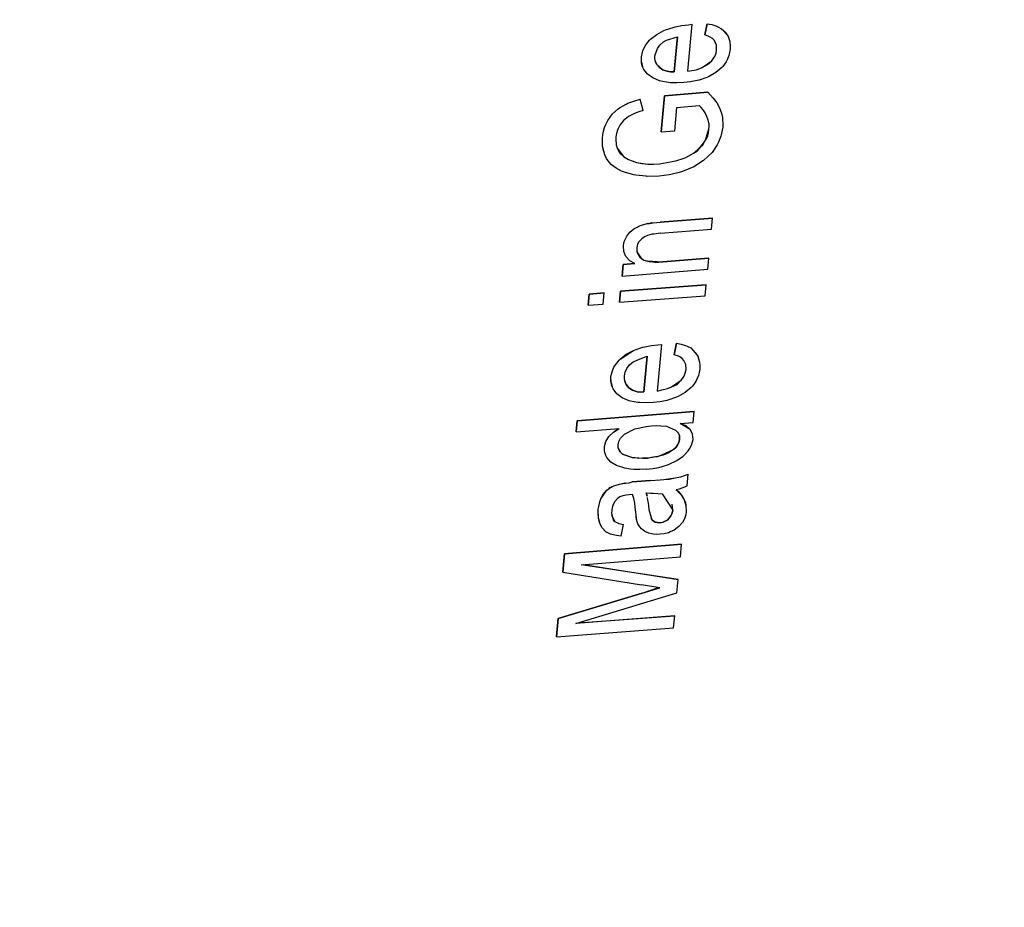
# Model space of a CAD drawing. Units: millimetres. Extents: x -15284 to -9044, y -1474 to 2910.
# Drawn here: x -9555 to -9535, y -261 to -243 of the extents above; entities that cross this region are included whole.
import ezdxf

# ---------------------------------------------------------------- set-up
doc = ezdxf.new("R2010")
doc.units = ezdxf.units.MM

msp = doc.modelspace()

# ---------------------------------------------------------------- linework, layer by layer
at = {"color": 6, "linetype": 'Continuous'}
for p, q in [((-9542.379, -243.12), (-9542.23, -243.04)), ((-9542.379, -243.12), (-9542.23, -243.04)), ((-9542.23, -243.04), (-9542.198, -243.027)), ((-9542.23, -243.04), (-9542.198, -243.027)), ((-9542.198, -243.027), (-9542.04, -242.976)), ((-9542.198, -243.027), (-9542.04, -242.976)), ((-9542.04, -242.976), (-9541.999, -242.966)), ((-9542.04, -242.976), (-9541.999, -242.966)), ((-9541.999, -242.966), (-9541.863, -242.941)), ((-9541.999, -242.966), (-9541.863, -242.941)), ((-9541.863, -242.941), (-9541.726, -242.926)), ((-9541.863, -242.941), (-9541.726, -242.926)), ((-9541.739, -243.88), (-9541.65, -242.91)), ((-9541.726, -242.926), (-9541.65, -242.91)), ((-9541.726, -242.926), (-9541.65, -242.91)), ((-9541.339, -242.902), (-9541.391, -243.128)), ((-9541.391, -243.128), (-9541.339, -242.902)), ((-9541.339, -242.902), (-9541.246, -242.919)), ((-9541.339, -242.902), (-9541.246, -242.919)), ((-9541.246, -242.919), (-9541.16, -242.946)), ((-9541.246, -242.919), (-9541.16, -242.946)), ((-9541.16, -242.946), (-9541.12, -242.963)), ((-9541.16, -242.946), (-9541.12, -242.963)), ((-9541.12, -242.963), (-9541.046, -243.004)), ((-9541.12, -242.963), (-9541.046, -243.004)), ((-9541.046, -243.004), (-9540.913, -243.146)), ((-9541.046, -243.004), (-9540.958, -243.082)), ((-9542.603, -243.335), (-9542.528, -243.242)), ((-9542.603, -243.335), (-9542.528, -243.242)), ((-9542.528, -243.242), (-9542.506, -243.22)), ((-9542.528, -243.242), (-9542.506, -243.22)), ((-9542.506, -243.22), (-9542.379, -243.12)), ((-9542.506, -243.22), (-9542.379, -243.12)), ((-9542.24, -243.277), (-9542.175, -243.237)), ((-9542.175, -243.237), (-9541.947, -243.17)), ((-9541.947, -243.17), (-9542.02, -243.892)), ((-9542.02, -243.892), (-9541.947, -243.17)), ((-9541.302, -243.161), (-9541.391, -243.128)), ((-9541.275, -243.175), (-9541.302, -243.161)), ((-9541.228, -243.208), (-9541.275, -243.175)), ((-9541.191, -243.248), (-9541.228, -243.208)), ((-9541.15, -243.342), (-9541.191, -243.248)), ((-9540.958, -243.082), (-9540.9, -243.176)), ((-9540.913, -243.146), (-9540.877, -243.245)), ((-9540.9, -243.176), (-9540.877, -243.245)), ((-9540.877, -243.245), (-9540.87, -243.281)), ((-9542.673, -243.484), (-9542.665, -243.459)), ((-9542.673, -243.484), (-9542.665, -243.459)), ((-9542.665, -243.459), (-9542.632, -243.384)), ((-9542.665, -243.459), (-9542.632, -243.384)), ((-9542.632, -243.384), (-9542.603, -243.335)), ((-9542.632, -243.384), (-9542.603, -243.335)), ((-9542.414, -243.564), (-9542.365, -243.412)), ((-9542.365, -243.412), (-9542.312, -243.341)), ((-9542.312, -243.341), (-9542.24, -243.277)), ((-9541.157, -243.51), (-9541.145, -243.446)), ((-9541.157, -243.51), (-9541.145, -243.446)), ((-9541.145, -243.446), (-9541.15, -243.342)), ((-9541.145, -243.446), (-9541.15, -243.342)), ((-9540.867, -243.428), (-9540.885, -243.531)), ((-9540.87, -243.281), (-9540.864, -243.353)), ((-9540.864, -243.353), (-9540.867, -243.428)), ((-9542.692, -243.585), (-9542.673, -243.484)), ((-9542.692, -243.585), (-9542.673, -243.484)), ((-9542.692, -243.69), (-9542.692, -243.585)), ((-9542.692, -243.69), (-9542.692, -243.585)), ((-9542.415, -243.618), (-9542.414, -243.564)), ((-9542.411, -243.661), (-9542.415, -243.618)), ((-9542.403, -243.686), (-9542.411, -243.661)), ((-9542.411, -243.661), (-9542.403, -243.686)), ((-9541.445, -243.804), (-9541.244, -243.663)), ((-9541.334, -243.742), (-9541.244, -243.663)), ((-9541.244, -243.663), (-9541.199, -243.604)), ((-9541.244, -243.663), (-9541.199, -243.604)), ((-9541.199, -243.604), (-9541.182, -243.573)), ((-9541.199, -243.604), (-9541.182, -243.573)), ((-9541.182, -243.573), (-9541.157, -243.51)), ((-9541.182, -243.573), (-9541.157, -243.51)), ((-9540.922, -243.633), (-9540.949, -243.684)), ((-9540.893, -243.556), (-9540.922, -243.633)), ((-9540.885, -243.531), (-9540.893, -243.556)), ((-9542.692, -243.69), (-9542.668, -243.79)), ((-9542.689, -243.713), (-9542.692, -243.69)), ((-9542.668, -243.79), (-9542.689, -243.713)), ((-9542.65, -243.832), (-9542.668, -243.79)), ((-9542.573, -243.935), (-9542.65, -243.832)), ((-9542.381, -243.734), (-9542.403, -243.686)), ((-9542.403, -243.686), (-9542.381, -243.734)), ((-9542.254, -243.849), (-9542.381, -243.734)), ((-9542.381, -243.734), (-9542.327, -243.798)), ((-9542.327, -243.798), (-9542.254, -243.849)), ((-9542.193, -243.872), (-9542.254, -243.849)), ((-9542.254, -243.849), (-9542.193, -243.872)), ((-9542.161, -243.88), (-9542.193, -243.872)), ((-9542.193, -243.872), (-9542.161, -243.88)), ((-9542.092, -243.89), (-9542.161, -243.88)), ((-9542.161, -243.88), (-9542.092, -243.89)), ((-9541.739, -243.88), (-9541.653, -243.867)), ((-9541.739, -243.88), (-9541.653, -243.867)), ((-9541.653, -243.867), (-9541.568, -243.848)), ((-9541.653, -243.867), (-9541.568, -243.848)), ((-9541.568, -243.848), (-9541.526, -243.835)), ((-9541.568, -243.848), (-9541.526, -243.835)), ((-9541.526, -243.835), (-9541.445, -243.804)), ((-9541.526, -243.835), (-9541.445, -243.804)), ((-9541.445, -243.804), (-9541.334, -243.742)), ((-9541.04, -243.803), (-9541.164, -243.908)), ((-9541.019, -243.78), (-9541.04, -243.803)), ((-9540.949, -243.684), (-9541.019, -243.78)), ((-9542.461, -244.019), (-9542.573, -243.935)), ((-9542.322, -244.077), (-9542.461, -244.019)), ((-9542.292, -244.086), (-9542.322, -244.077)), ((-9542.02, -243.892), (-9542.092, -243.89)), ((-9542.092, -243.89), (-9542.02, -243.892)), ((-9541.545, -244.072), (-9541.684, -244.099)), ((-9541.504, -244.061), (-9541.545, -244.072)), ((-9541.344, -244.007), (-9541.504, -244.061)), ((-9541.312, -243.993), (-9541.344, -244.007)), ((-9541.164, -243.908), (-9541.312, -243.993)), ((-9542.138, -244.113), (-9542.292, -244.086)), ((-9542.098, -244.117), (-9542.138, -244.113)), ((-9541.961, -244.121), (-9542.098, -244.117)), ((-9541.823, -244.114), (-9541.961, -244.121)), ((-9541.684, -244.099), (-9541.823, -244.114)), ((-9542.847, -244.493), (-9542.718, -244.454)), ((-9542.847, -244.493), (-9542.718, -244.454)), ((-9542.658, -244.688), (-9542.718, -244.454)), ((-9542.22, -244.385), (-9542.287, -245.128)), ((-9542.287, -245.128), (-9542.22, -244.385)), ((-9541.328, -244.314), (-9542.22, -244.385)), ((-9542.22, -244.385), (-9541.328, -244.314)), ((-9541.328, -244.314), (-9541.269, -244.373)), ((-9541.328, -244.314), (-9541.269, -244.373)), ((-9541.269, -244.373), (-9541.214, -244.434)), ((-9541.269, -244.373), (-9541.214, -244.434)), ((-9541.214, -244.434), (-9541.189, -244.466)), ((-9541.214, -244.434), (-9541.189, -244.466)), ((-9541.189, -244.466), (-9541.143, -244.533)), ((-9541.189, -244.466), (-9541.143, -244.533)), ((-9543.286, -244.757), (-9543.172, -244.654)), ((-9543.286, -244.757), (-9543.172, -244.654)), ((-9543.172, -244.654), (-9543.146, -244.636)), ((-9543.172, -244.654), (-9543.146, -244.636)), ((-9543.146, -244.636), (-9543.009, -244.558)), ((-9543.146, -244.636), (-9543.009, -244.558)), ((-9543.009, -244.558), (-9542.973, -244.541)), ((-9543.009, -244.558), (-9542.973, -244.541)), ((-9542.973, -244.541), (-9542.847, -244.493)), ((-9542.973, -244.541), (-9542.847, -244.493)), ((-9542.658, -244.688), (-9542.748, -244.717)), ((-9542.008, -245.106), (-9541.963, -244.625)), ((-9541.963, -244.625), (-9541.506, -244.588)), ((-9541.463, -244.627), (-9541.506, -244.588)), ((-9541.427, -244.67), (-9541.463, -244.627)), ((-9541.41, -244.693), (-9541.427, -244.67)), ((-9541.381, -244.739), (-9541.41, -244.693)), ((-9541.143, -244.533), (-9541.086, -244.637)), ((-9541.143, -244.533), (-9541.086, -244.637)), ((-9541.086, -244.637), (-9541.046, -244.747)), ((-9541.086, -244.637), (-9541.046, -244.747)), ((-9543.436, -244.992), (-9543.388, -244.896)), ((-9543.436, -244.992), (-9543.388, -244.896)), ((-9543.388, -244.896), (-9543.286, -244.757)), ((-9543.388, -244.896), (-9543.286, -244.757)), ((-9543.061, -244.896), (-9543.135, -244.992)), ((-9542.96, -244.813), (-9543.061, -244.896)), ((-9542.879, -244.769), (-9542.96, -244.813)), ((-9542.837, -244.75), (-9542.879, -244.769)), ((-9542.748, -244.717), (-9542.837, -244.75)), ((-9541.344, -244.811), (-9541.381, -244.739)), ((-9541.316, -244.887), (-9541.344, -244.811)), ((-9541.304, -244.94), (-9541.316, -244.887)), ((-9541.304, -244.94), (-9541.316, -244.887)), ((-9541.046, -244.747), (-9541.026, -244.834)), ((-9541.026, -244.834), (-9541.021, -244.873)), ((-9541.021, -244.873), (-9541.016, -244.952)), ((-9543.482, -245.14), (-9543.455, -245.041)), ((-9543.482, -245.14), (-9543.455, -245.041)), ((-9543.455, -245.041), (-9543.436, -244.992)), ((-9543.455, -245.041), (-9543.436, -244.992)), ((-9543.185, -245.094), (-9543.206, -245.163)), ((-9543.171, -245.06), (-9543.185, -245.094)), ((-9543.135, -244.992), (-9543.171, -245.06)), ((-9541.377, -245.302), (-9541.303, -245.065)), ((-9541.314, -245.159), (-9541.303, -245.065)), ((-9541.301, -244.966), (-9541.304, -244.94)), ((-9541.301, -244.966), (-9541.304, -244.94)), ((-9541.303, -245.065), (-9541.298, -245.02)), ((-9541.303, -245.065), (-9541.298, -245.02)), ((-9541.298, -245.02), (-9541.301, -244.966)), ((-9541.298, -245.02), (-9541.301, -244.966)), ((-9541.02, -245.032), (-9541.048, -245.188)), ((-9541.016, -244.952), (-9541.02, -245.032)), ((-9543.498, -245.367), (-9543.494, -245.249)), ((-9543.494, -245.249), (-9543.482, -245.14)), ((-9543.494, -245.249), (-9543.482, -245.14)), ((-9543.493, -245.428), (-9543.494, -245.249)), ((-9543.217, -245.232), (-9543.22, -245.303)), ((-9543.206, -245.163), (-9543.217, -245.232)), ((-9542.287, -245.128), (-9542.008, -245.106)), ((-9541.395, -245.336), (-9541.341, -245.242)), ((-9541.395, -245.336), (-9541.377, -245.302)), ((-9541.341, -245.242), (-9541.329, -245.211)), ((-9541.329, -245.211), (-9541.314, -245.159)), ((-9541.056, -245.214), (-9541.106, -245.343)), ((-9541.048, -245.188), (-9541.056, -245.214)), ((-9543.493, -245.428), (-9543.498, -245.367)), ((-9543.491, -245.453), (-9543.493, -245.428)), ((-9543.484, -245.483), (-9543.493, -245.428)), ((-9543.449, -245.599), (-9543.491, -245.453)), ((-9543.449, -245.599), (-9543.484, -245.483)), ((-9543.449, -245.599), (-9543.484, -245.483)), ((-9543.22, -245.303), (-9543.215, -245.372)), ((-9543.215, -245.372), (-9543.212, -245.396)), ((-9543.212, -245.396), (-9543.191, -245.462)), ((-9543.212, -245.396), (-9543.191, -245.462)), ((-9543.191, -245.462), (-9543.136, -245.565)), ((-9543.191, -245.462), (-9543.061, -245.633)), ((-9541.623, -245.571), (-9541.491, -245.461)), ((-9541.536, -245.518), (-9541.491, -245.461)), ((-9541.491, -245.461), (-9541.395, -245.336)), ((-9541.491, -245.461), (-9541.429, -245.401)), ((-9541.429, -245.401), (-9541.395, -245.336)), ((-9541.133, -245.394), (-9541.24, -245.551)), ((-9541.106, -245.343), (-9541.133, -245.394)), ((-9543.409, -245.68), (-9543.449, -245.599)), ((-9543.358, -245.753), (-9543.409, -245.68)), ((-9543.136, -245.565), (-9543.061, -245.633)), ((-9543.061, -245.633), (-9542.995, -245.676)), ((-9543.061, -245.633), (-9542.995, -245.676)), ((-9542.995, -245.676), (-9542.959, -245.695)), ((-9542.995, -245.676), (-9542.959, -245.695)), ((-9542.959, -245.695), (-9542.881, -245.727)), ((-9542.959, -245.695), (-9542.881, -245.727)), ((-9541.987, -245.725), (-9541.813, -245.67)), ((-9541.987, -245.725), (-9541.813, -245.67)), ((-9541.813, -245.67), (-9541.782, -245.657)), ((-9541.813, -245.67), (-9541.782, -245.657)), ((-9541.782, -245.657), (-9541.623, -245.571)), ((-9541.782, -245.657), (-9541.623, -245.571)), ((-9541.623, -245.571), (-9541.536, -245.518)), ((-9541.24, -245.551), (-9541.415, -245.721)), ((-9543.307, -245.807), (-9543.358, -245.753)), ((-9543.213, -245.878), (-9543.307, -245.807)), ((-9543.104, -245.936), (-9543.213, -245.878)), ((-9542.881, -245.727), (-9542.794, -245.761)), ((-9542.881, -245.727), (-9542.794, -245.761)), ((-9542.794, -245.761), (-9542.563, -245.792)), ((-9542.794, -245.761), (-9542.681, -245.781)), ((-9542.681, -245.781), (-9542.563, -245.792)), ((-9542.563, -245.792), (-9542.442, -245.795)), ((-9542.563, -245.792), (-9542.442, -245.795)), ((-9542.442, -245.795), (-9542.32, -245.789)), ((-9542.442, -245.795), (-9542.32, -245.789)), ((-9542.32, -245.789), (-9542.167, -245.76)), ((-9542.32, -245.789), (-9542.167, -245.76)), ((-9542.167, -245.76), (-9542.024, -245.734)), ((-9542.167, -245.76), (-9542.024, -245.734)), ((-9542.024, -245.734), (-9541.987, -245.725)), ((-9542.024, -245.734), (-9541.987, -245.725)), ((-9541.617, -245.848), (-9541.845, -245.943)), ((-9541.415, -245.721), (-9541.617, -245.848)), ((-9543.024, -245.967), (-9543.104, -245.936)), ((-9542.852, -246.013), (-9543.024, -245.967)), ((-9542.807, -246.021), (-9542.852, -246.013)), ((-9542.597, -246.044), (-9542.807, -246.021)), ((-9542.573, -246.045), (-9542.597, -246.044)), ((-9542.331, -246.04), (-9542.573, -246.045)), ((-9542.121, -246.013), (-9542.331, -246.04)), ((-9542.086, -246.006), (-9542.121, -246.013)), ((-9541.913, -245.964), (-9542.086, -246.006)), ((-9541.845, -245.943), (-9541.913, -245.964)), ((-9542.306, -246.991), (-9541.228, -246.905)), ((-9541.228, -246.905), (-9542.306, -246.991)), ((-9541.25, -247.134), (-9541.228, -246.905)), ((-9542.932, -247.196), (-9542.849, -247.126)), ((-9542.932, -247.196), (-9542.849, -247.126)), ((-9542.849, -247.126), (-9542.782, -247.089)), ((-9542.849, -247.126), (-9542.782, -247.089)), ((-9542.782, -247.089), (-9542.746, -247.073)), ((-9542.782, -247.089), (-9542.746, -247.073)), ((-9542.746, -247.073), (-9542.672, -247.046)), ((-9542.746, -247.073), (-9542.672, -247.046)), ((-9542.672, -247.046), (-9542.596, -247.026)), ((-9542.672, -247.046), (-9542.596, -247.026)), ((-9542.596, -247.026), (-9542.552, -247.008)), ((-9542.596, -247.026), (-9542.524, -247.014)), ((-9542.552, -247.008), (-9542.524, -247.014)), ((-9542.524, -247.014), (-9542.488, -246.999)), ((-9542.524, -247.014), (-9542.451, -247.005)), ((-9542.488, -246.999), (-9542.451, -247.005)), ((-9542.451, -247.005), (-9542.379, -246.998)), ((-9542.451, -247.005), (-9542.379, -246.998)), ((-9542.379, -246.998), (-9542.306, -246.991)), ((-9542.379, -246.998), (-9542.306, -246.991)), ((-9543.023, -247.332), (-9542.993, -247.276)), ((-9543.023, -247.332), (-9542.993, -247.276)), ((-9542.993, -247.276), (-9542.932, -247.196)), ((-9542.993, -247.276), (-9542.932, -247.196)), ((-9542.687, -247.329), (-9542.729, -247.372)), ((-9542.631, -247.29), (-9542.687, -247.329)), ((-9542.566, -247.262), (-9542.631, -247.29)), ((-9542.47, -247.239), (-9542.566, -247.262)), ((-9542.435, -247.233), (-9542.47, -247.239)), ((-9542.302, -247.218), (-9542.435, -247.233)), ((-9542.302, -247.218), (-9541.25, -247.134)), ((-9543.062, -247.475), (-9543.053, -247.418)), ((-9543.062, -247.475), (-9543.053, -247.418)), ((-9543.057, -247.59), (-9543.062, -247.475)), ((-9543.057, -247.59), (-9543.062, -247.475)), ((-9543.053, -247.418), (-9543.035, -247.36)), ((-9543.053, -247.418), (-9543.035, -247.36)), ((-9543.035, -247.36), (-9543.023, -247.332)), ((-9543.035, -247.36), (-9543.023, -247.332)), ((-9542.772, -247.443), (-9542.79, -247.517)), ((-9542.79, -247.517), (-9542.785, -247.599)), ((-9542.745, -247.393), (-9542.772, -247.443)), ((-9542.729, -247.372), (-9542.745, -247.393)), ((-9543.016, -247.696), (-9543.057, -247.59)), ((-9542.935, -247.784), (-9543.016, -247.696)), ((-9542.789, -247.575), (-9542.773, -247.635)), ((-9542.785, -247.599), (-9542.689, -247.745)), ((-9542.773, -247.635), (-9542.725, -247.708)), ((-9542.725, -247.708), (-9542.645, -247.771)), ((-9542.251, -247.805), (-9541.307, -247.729)), ((-9541.307, -247.729), (-9542.251, -247.805)), ((-9541.328, -247.958), (-9541.307, -247.729)), ((-9543.071, -247.859), (-9543.09, -248.099)), ((-9543.09, -248.099), (-9543.071, -247.859)), ((-9542.826, -247.84), (-9543.071, -247.859)), ((-9543.071, -247.859), (-9542.826, -247.84)), ((-9542.826, -247.84), (-9542.935, -247.784)), ((-9542.689, -247.745), (-9542.645, -247.771)), ((-9542.645, -247.771), (-9542.566, -247.786)), ((-9542.645, -247.771), (-9542.536, -247.801)), ((-9542.566, -247.786), (-9542.361, -247.799)), ((-9542.536, -247.801), (-9542.457, -247.809)), ((-9542.457, -247.809), (-9542.416, -247.81)), ((-9542.416, -247.81), (-9542.334, -247.81)), ((-9542.361, -247.799), (-9542.251, -247.805)), ((-9542.334, -247.81), (-9542.251, -247.805)), ((-9543.09, -248.099), (-9541.328, -247.958)), ((-9543.124, -248.409), (-9541.359, -248.278)), ((-9541.359, -248.278), (-9543.124, -248.409)), ((-9541.381, -248.507), (-9541.359, -248.278)), ((-9543.792, -248.7), (-9543.77, -248.471)), ((-9543.77, -248.471), (-9543.792, -248.7)), ((-9543.77, -248.471), (-9543.461, -248.446)), ((-9543.461, -248.446), (-9543.77, -248.471)), ((-9543.482, -248.675), (-9543.461, -248.446)), ((-9543.124, -248.409), (-9543.145, -248.637)), ((-9543.145, -248.637), (-9543.124, -248.409)), ((-9543.145, -248.637), (-9541.381, -248.507)), ((-9543.792, -248.7), (-9543.482, -248.675)), ((-9542.666, -249.566), (-9542.625, -249.557)), ((-9542.666, -249.566), (-9542.625, -249.557)), ((-9542.625, -249.557), (-9542.489, -249.531)), ((-9542.625, -249.557), (-9542.489, -249.531)), ((-9542.489, -249.531), (-9542.353, -249.516)), ((-9542.489, -249.531), (-9542.353, -249.516)), ((-9542.365, -250.471), (-9542.273, -249.511)), ((-9542.353, -249.516), (-9542.273, -249.511)), ((-9542.353, -249.516), (-9542.273, -249.511)), ((-9542.017, -249.719), (-9541.968, -249.481)), ((-9541.968, -249.481), (-9542.017, -249.719)), ((-9541.968, -249.481), (-9541.872, -249.501)), ((-9541.968, -249.481), (-9541.872, -249.501)), ((-9541.872, -249.501), (-9541.786, -249.527)), ((-9541.872, -249.501), (-9541.786, -249.527)), ((-9541.786, -249.527), (-9541.748, -249.543)), ((-9541.786, -249.527), (-9541.748, -249.543)), ((-9541.748, -249.543), (-9541.679, -249.58)), ((-9541.748, -249.543), (-9541.679, -249.58)), ((-9543.132, -249.81), (-9542.856, -249.63)), ((-9543.132, -249.81), (-9543.005, -249.71)), ((-9543.005, -249.71), (-9542.856, -249.63)), ((-9542.856, -249.63), (-9542.824, -249.617)), ((-9542.856, -249.63), (-9542.824, -249.617)), ((-9542.824, -249.617), (-9542.666, -249.566)), ((-9542.824, -249.617), (-9542.666, -249.566)), ((-9542.651, -249.776), (-9542.576, -249.75)), ((-9542.576, -249.75), (-9542.646, -250.482)), ((-9542.646, -250.482), (-9542.576, -249.75)), ((-9541.928, -249.751), (-9542.017, -249.719)), ((-9541.901, -249.765), (-9541.928, -249.751)), ((-9541.679, -249.58), (-9541.585, -249.672)), ((-9541.679, -249.58), (-9541.539, -249.736)), ((-9541.585, -249.672), (-9541.526, -249.766)), ((-9541.539, -249.736), (-9541.508, -249.824)), ((-9543.259, -249.974), (-9543.229, -249.925)), ((-9543.259, -249.974), (-9543.229, -249.925)), ((-9543.229, -249.925), (-9543.154, -249.832)), ((-9543.229, -249.925), (-9543.154, -249.832)), ((-9543.154, -249.832), (-9543.132, -249.81)), ((-9543.154, -249.832), (-9543.132, -249.81)), ((-9542.991, -250.002), (-9542.938, -249.931)), ((-9542.938, -249.931), (-9542.866, -249.867)), ((-9542.866, -249.867), (-9542.651, -249.776)), ((-9541.854, -249.798), (-9541.901, -249.765)), ((-9541.817, -249.838), (-9541.854, -249.798)), ((-9541.779, -249.922), (-9541.817, -249.838)), ((-9541.774, -250.026), (-9541.779, -249.922)), ((-9541.774, -250.026), (-9541.779, -249.922)), ((-9541.526, -249.766), (-9541.508, -249.824)), ((-9541.508, -249.824), (-9541.496, -249.871)), ((-9541.496, -249.871), (-9541.49, -249.944)), ((-9541.49, -249.944), (-9541.493, -250.018)), ((-9543.321, -250.165), (-9543.299, -250.074)), ((-9543.321, -250.165), (-9543.299, -250.074)), ((-9543.318, -250.292), (-9543.321, -250.165)), ((-9543.321, -250.27), (-9543.321, -250.165)), ((-9543.299, -250.074), (-9543.291, -250.049)), ((-9543.299, -250.074), (-9543.291, -250.049)), ((-9543.291, -250.049), (-9543.259, -249.974)), ((-9543.291, -250.049), (-9543.259, -249.974)), ((-9543.041, -250.209), (-9543.04, -250.154)), ((-9543.04, -250.154), (-9543.025, -250.078)), ((-9543.025, -250.078), (-9542.991, -250.002)), ((-9541.828, -250.183), (-9541.816, -250.161)), ((-9541.828, -250.183), (-9541.816, -250.161)), ((-9541.816, -250.161), (-9541.79, -250.098)), ((-9541.816, -250.161), (-9541.79, -250.098)), ((-9541.79, -250.098), (-9541.774, -250.026)), ((-9541.79, -250.098), (-9541.774, -250.026)), ((-9541.519, -250.147), (-9541.549, -250.223)), ((-9541.512, -250.121), (-9541.519, -250.147)), ((-9541.493, -250.018), (-9541.512, -250.121)), ((-9543.318, -250.292), (-9543.321, -250.27)), ((-9543.318, -250.292), (-9543.295, -250.38)), ((-9543.295, -250.38), (-9543.318, -250.292)), ((-9543.034, -250.261), (-9543.041, -250.209)), ((-9543.034, -250.261), (-9543.026, -250.287)), ((-9543.026, -250.287), (-9543.034, -250.261)), ((-9543.026, -250.287), (-9543.004, -250.335)), ((-9543.004, -250.335), (-9543.026, -250.287)), ((-9543.004, -250.335), (-9542.951, -250.399)), ((-9542.951, -250.399), (-9543.004, -250.335)), ((-9542.073, -250.384), (-9541.876, -250.246)), ((-9542.073, -250.384), (-9541.96, -250.332)), ((-9541.96, -250.332), (-9541.876, -250.246)), ((-9541.876, -250.246), (-9541.828, -250.183)), ((-9541.876, -250.246), (-9541.828, -250.183)), ((-9541.575, -250.274), (-9541.645, -250.37)), ((-9541.549, -250.223), (-9541.575, -250.274)), ((-9543.276, -250.422), (-9543.295, -250.38)), ((-9543.199, -250.526), (-9543.276, -250.422)), ((-9543.087, -250.609), (-9543.199, -250.526)), ((-9542.951, -250.399), (-9542.877, -250.449)), ((-9542.877, -250.449), (-9542.951, -250.399)), ((-9542.877, -250.449), (-9542.817, -250.473)), ((-9542.817, -250.473), (-9542.877, -250.449)), ((-9542.817, -250.473), (-9542.784, -250.481)), ((-9542.784, -250.481), (-9542.817, -250.473)), ((-9542.784, -250.481), (-9542.715, -250.491)), ((-9542.715, -250.491), (-9542.784, -250.481)), ((-9542.715, -250.491), (-9542.646, -250.482)), ((-9542.646, -250.482), (-9542.715, -250.491)), ((-9542.365, -250.471), (-9542.27, -250.443)), ((-9542.365, -250.471), (-9542.27, -250.443)), ((-9542.27, -250.443), (-9542.186, -250.424)), ((-9542.27, -250.443), (-9542.186, -250.424)), ((-9542.186, -250.424), (-9542.156, -250.415)), ((-9542.186, -250.424), (-9542.156, -250.415)), ((-9542.156, -250.415), (-9542.073, -250.384)), ((-9542.156, -250.415), (-9542.073, -250.384)), ((-9541.79, -250.499), (-9541.938, -250.583)), ((-9541.666, -250.393), (-9541.79, -250.499)), ((-9541.645, -250.37), (-9541.666, -250.393)), ((-9542.948, -250.668), (-9543.087, -250.609)), ((-9542.918, -250.676), (-9542.948, -250.668)), ((-9542.764, -250.703), (-9542.918, -250.676)), ((-9542.724, -250.707), (-9542.764, -250.703)), ((-9542.587, -250.711), (-9542.724, -250.707)), ((-9542.449, -250.704), (-9542.587, -250.711)), ((-9542.31, -250.689), (-9542.449, -250.704)), ((-9542.172, -250.662), (-9542.31, -250.689)), ((-9542.13, -250.652), (-9542.172, -250.662)), ((-9541.97, -250.597), (-9542.13, -250.652)), ((-9541.938, -250.583), (-9541.97, -250.597)), ((-9541.607, -250.887), (-9544.018, -251.08)), ((-9544.018, -251.08), (-9541.607, -250.887)), ((-9541.628, -251.116), (-9541.607, -250.887)), ((-9544.039, -251.308), (-9544.018, -251.08)), ((-9544.018, -251.08), (-9544.039, -251.308)), ((-9542.485, -251.184), (-9542.385, -251.18)), ((-9542.385, -251.18), (-9542.294, -251.182)), ((-9541.894, -251.137), (-9541.628, -251.116)), ((-9541.894, -251.137), (-9541.781, -251.178)), ((-9541.689, -251.263), (-9541.894, -251.137)), ((-9541.781, -251.178), (-9541.689, -251.263)), ((-9544.039, -251.308), (-9543.149, -251.237)), ((-9543.362, -251.403), (-9543.267, -251.313)), ((-9543.362, -251.403), (-9543.267, -251.313)), ((-9543.267, -251.313), (-9543.149, -251.237)), ((-9543.267, -251.313), (-9543.171, -251.239)), ((-9543.1, -251.411), (-9543.045, -251.358)), ((-9543.045, -251.358), (-9542.829, -251.246)), ((-9542.829, -251.246), (-9542.597, -251.197)), ((-9542.597, -251.197), (-9542.485, -251.184)), ((-9542.294, -251.182), (-9542.177, -251.194)), ((-9542.177, -251.194), (-9541.992, -251.273)), ((-9541.992, -251.273), (-9541.947, -251.318)), ((-9541.947, -251.318), (-9541.93, -251.344)), ((-9541.93, -251.344), (-9541.912, -251.392)), ((-9541.689, -251.263), (-9541.639, -251.358)), ((-9541.639, -251.358), (-9541.689, -251.263)), ((-9541.631, -251.465), (-9541.639, -251.358)), ((-9543.455, -251.612), (-9543.427, -251.505)), ((-9543.455, -251.612), (-9543.427, -251.505)), ((-9543.427, -251.505), (-9543.362, -251.403)), ((-9543.427, -251.505), (-9543.362, -251.403)), ((-9543.175, -251.574), (-9543.156, -251.505)), ((-9543.169, -251.641), (-9543.175, -251.574)), ((-9543.156, -251.505), (-9543.123, -251.442)), ((-9543.123, -251.442), (-9543.1, -251.411)), ((-9541.958, -251.591), (-9541.925, -251.53)), ((-9541.925, -251.53), (-9541.958, -251.591)), ((-9541.925, -251.53), (-9541.907, -251.464)), ((-9541.907, -251.464), (-9541.925, -251.53)), ((-9541.912, -251.392), (-9541.907, -251.464)), ((-9541.907, -251.464), (-9541.912, -251.392)), ((-9541.7, -251.659), (-9541.66, -251.583)), ((-9541.66, -251.583), (-9541.631, -251.465)), ((-9543.453, -251.703), (-9543.455, -251.612)), ((-9543.453, -251.703), (-9543.455, -251.612)), ((-9543.448, -251.731), (-9543.453, -251.703)), ((-9543.426, -251.798), (-9543.448, -251.731)), ((-9543.169, -251.641), (-9543.148, -251.699)), ((-9543.148, -251.699), (-9543.169, -251.641)), ((-9543.148, -251.699), (-9543.132, -251.723)), ((-9543.132, -251.723), (-9543.148, -251.699)), ((-9543.132, -251.723), (-9543.086, -251.769)), ((-9543.086, -251.769), (-9543.132, -251.723)), ((-9543.086, -251.769), (-9542.899, -251.832)), ((-9542.877, -251.846), (-9543.086, -251.769)), ((-9542.352, -251.817), (-9542.27, -251.785)), ((-9542.245, -251.788), (-9542.352, -251.817)), ((-9542.27, -251.785), (-9542.035, -251.674)), ((-9542.145, -251.746), (-9542.245, -251.788)), ((-9542.035, -251.674), (-9542.145, -251.746)), ((-9542.035, -251.674), (-9541.981, -251.621)), ((-9541.981, -251.621), (-9542.035, -251.674)), ((-9541.981, -251.621), (-9541.958, -251.591)), ((-9541.958, -251.591), (-9541.981, -251.621)), ((-9541.833, -251.809), (-9541.811, -251.789)), ((-9541.811, -251.789), (-9541.73, -251.702)), ((-9541.73, -251.702), (-9541.7, -251.659)), ((-9543.403, -251.84), (-9543.426, -251.798)), ((-9543.321, -251.934), (-9543.403, -251.84)), ((-9543.207, -252.005), (-9543.321, -251.934)), ((-9542.899, -251.832), (-9542.668, -251.854)), ((-9542.783, -251.854), (-9542.877, -251.846)), ((-9542.752, -251.855), (-9542.783, -251.854)), ((-9542.668, -251.854), (-9542.752, -251.855)), ((-9542.668, -251.854), (-9542.571, -251.85)), ((-9542.571, -251.85), (-9542.668, -251.854)), ((-9542.571, -251.85), (-9542.487, -251.83)), ((-9542.465, -251.837), (-9542.571, -251.85)), ((-9542.487, -251.83), (-9542.4, -251.817)), ((-9542.352, -251.817), (-9542.465, -251.837)), ((-9542.4, -251.817), (-9542.352, -251.817)), ((-9542.267, -252.023), (-9542.137, -251.981)), ((-9542.137, -251.981), (-9541.963, -251.899)), ((-9541.963, -251.899), (-9541.833, -251.809)), ((-9543.038, -252.058), (-9543.207, -252.005)), ((-9542.916, -252.076), (-9543.038, -252.058)), ((-9542.852, -252.081), (-9542.916, -252.076)), ((-9542.724, -252.085), (-9542.852, -252.081)), ((-9542.593, -252.078), (-9542.724, -252.085)), ((-9542.593, -252.078), (-9542.455, -252.063)), ((-9542.455, -252.063), (-9542.334, -252.04)), ((-9542.334, -252.04), (-9542.267, -252.023)), ((-9541.807, -252.209), (-9541.733, -252.181)), ((-9541.807, -252.209), (-9541.733, -252.181)), ((-9541.752, -252.42), (-9541.733, -252.181)), ((-9543.258, -252.419), (-9543.145, -252.383)), ((-9543.258, -252.419), (-9543.145, -252.383)), ((-9543.145, -252.383), (-9543.036, -252.356)), ((-9543.145, -252.383), (-9543.078, -252.372)), ((-9543.078, -252.372), (-9543.012, -252.364)), ((-9543.036, -252.356), (-9543.012, -252.364)), ((-9543.012, -252.364), (-9542.946, -252.357)), ((-9543.012, -252.364), (-9542.946, -252.357)), ((-9542.946, -252.357), (-9542.882, -252.341)), ((-9542.946, -252.357), (-9542.882, -252.341)), ((-9542.505, -252.31), (-9542.882, -252.341)), ((-9542.882, -252.341), (-9542.505, -252.31)), ((-9542.505, -252.31), (-9542.31, -252.294)), ((-9542.505, -252.31), (-9542.31, -252.294)), ((-9542.31, -252.294), (-9542.233, -252.287)), ((-9542.31, -252.294), (-9542.233, -252.287)), ((-9542.233, -252.287), (-9541.999, -252.258)), ((-9542.233, -252.287), (-9542.113, -252.285)), ((-9542.113, -252.285), (-9541.999, -252.258)), ((-9541.999, -252.258), (-9541.921, -252.242)), ((-9541.999, -252.258), (-9541.921, -252.242)), ((-9541.921, -252.242), (-9541.883, -252.232)), ((-9541.921, -252.242), (-9541.883, -252.232)), ((-9541.883, -252.232), (-9541.807, -252.209)), ((-9541.883, -252.232), (-9541.807, -252.209)), ((-9543.527, -252.69), (-9543.406, -252.511)), ((-9543.527, -252.69), (-9543.478, -252.598)), ((-9543.478, -252.598), (-9543.406, -252.511)), ((-9543.406, -252.511), (-9543.36, -252.473)), ((-9543.406, -252.511), (-9543.36, -252.473)), ((-9543.36, -252.473), (-9543.258, -252.419)), ((-9543.36, -252.473), (-9543.346, -252.452)), ((-9543.346, -252.452), (-9543.258, -252.419)), ((-9542.578, -252.631), (-9542.598, -252.568)), ((-9542.598, -252.568), (-9542.506, -252.572)), ((-9542.598, -252.568), (-9542.578, -252.631)), ((-9542.506, -252.572), (-9542.443, -252.569)), ((-9542.443, -252.569), (-9542.265, -252.587)), ((-9542.265, -252.587), (-9542.045, -252.922)), ((-9541.916, -252.492), (-9541.975, -252.506)), ((-9541.975, -252.506), (-9541.94, -252.532)), ((-9541.975, -252.506), (-9541.883, -252.601)), ((-9541.94, -252.532), (-9541.903, -252.571)), ((-9541.859, -252.472), (-9541.916, -252.492)), ((-9541.903, -252.571), (-9541.854, -252.631)), ((-9541.804, -252.449), (-9541.859, -252.472)), ((-9541.752, -252.42), (-9541.804, -252.449)), ((-9543.57, -252.848), (-9543.558, -252.784)), ((-9543.57, -252.848), (-9543.558, -252.784)), ((-9543.558, -252.784), (-9543.549, -252.753)), ((-9543.558, -252.784), (-9543.549, -252.753)), ((-9543.549, -252.753), (-9543.527, -252.69)), ((-9543.549, -252.753), (-9543.527, -252.69)), ((-9543.273, -252.803), (-9543.294, -252.866)), ((-9543.239, -252.741), (-9543.273, -252.803)), ((-9543.188, -252.684), (-9543.239, -252.741)), ((-9543.163, -252.666), (-9543.188, -252.684)), ((-9543.135, -252.65), (-9543.163, -252.666)), ((-9543.074, -252.628), (-9543.135, -252.65)), ((-9543.01, -252.614), (-9543.074, -252.628)), ((-9542.946, -252.606), (-9543.01, -252.614)), ((-9542.874, -252.602), (-9542.946, -252.606)), ((-9542.849, -252.681), (-9542.874, -252.602)), ((-9542.832, -252.773), (-9542.849, -252.681)), ((-9542.832, -252.773), (-9542.849, -252.681)), ((-9542.82, -252.866), (-9542.832, -252.773)), ((-9542.82, -252.866), (-9542.832, -252.773)), ((-9542.558, -252.718), (-9542.571, -252.659)), ((-9542.553, -252.743), (-9542.558, -252.718)), ((-9542.541, -252.828), (-9542.553, -252.743)), ((-9542.045, -252.922), (-9542.058, -252.8)), ((-9541.883, -252.601), (-9541.813, -252.707)), ((-9541.854, -252.631), (-9541.813, -252.707)), ((-9541.813, -252.707), (-9541.789, -252.767)), ((-9541.813, -252.707), (-9541.776, -252.826)), ((-9541.789, -252.767), (-9541.776, -252.826)), ((-9543.582, -252.988), (-9543.581, -252.9)), ((-9543.579, -253.065), (-9543.582, -252.988)), ((-9543.581, -252.9), (-9543.57, -252.848)), ((-9543.581, -252.9), (-9543.57, -252.848)), ((-9543.576, -253.092), (-9543.581, -252.9)), ((-9543.304, -252.929), (-9543.307, -252.983)), ((-9543.307, -252.983), (-9543.272, -253.13)), ((-9543.294, -252.866), (-9543.304, -252.929)), ((-9542.811, -252.96), (-9542.82, -252.866)), ((-9542.811, -252.96), (-9542.82, -252.866)), ((-9542.804, -253.017), (-9542.811, -252.96)), ((-9542.785, -253.145), (-9542.811, -252.96)), ((-9542.532, -252.915), (-9542.541, -252.828)), ((-9542.471, -253.129), (-9542.532, -252.915)), ((-9542.066, -252.997), (-9542.085, -253.04)), ((-9542.085, -253.04), (-9542.066, -252.997)), ((-9542.045, -252.922), (-9542.066, -252.997)), ((-9542.066, -252.997), (-9542.06, -252.976)), ((-9542.06, -252.976), (-9542.045, -252.922)), ((-9541.772, -252.952), (-9541.782, -253.016)), ((-9541.776, -252.826), (-9541.772, -252.952)), ((-9543.576, -253.092), (-9543.579, -253.065)), ((-9543.576, -253.092), (-9543.556, -253.176)), ((-9543.556, -253.176), (-9543.576, -253.092)), ((-9543.507, -253.279), (-9543.556, -253.176)), ((-9543.307, -253.026), (-9543.238, -253.157)), ((-9543.272, -253.13), (-9543.238, -253.157)), ((-9543.238, -253.157), (-9543.185, -253.186)), ((-9543.238, -253.157), (-9543.185, -253.186)), ((-9543.185, -253.186), (-9543.156, -253.197)), ((-9543.185, -253.186), (-9543.156, -253.197)), ((-9543.156, -253.197), (-9543.059, -253.218)), ((-9543.156, -253.197), (-9543.059, -253.218)), ((-9542.799, -253.064), (-9542.804, -253.017)), ((-9542.792, -253.11), (-9542.799, -253.064)), ((-9542.785, -253.145), (-9542.792, -253.11)), ((-9542.764, -253.202), (-9542.785, -253.145)), ((-9542.74, -253.247), (-9542.764, -253.202)), ((-9542.499, -253.09), (-9542.471, -253.129)), ((-9542.412, -253.167), (-9542.471, -253.129)), ((-9542.471, -253.129), (-9542.412, -253.167)), ((-9542.363, -253.179), (-9542.412, -253.167)), ((-9542.412, -253.167), (-9542.363, -253.179)), ((-9542.309, -253.18), (-9542.363, -253.179)), ((-9542.363, -253.179), (-9542.309, -253.18)), ((-9542.244, -253.168), (-9542.309, -253.18)), ((-9542.309, -253.18), (-9542.244, -253.168)), ((-9542.15, -253.118), (-9542.244, -253.168)), ((-9542.244, -253.168), (-9542.15, -253.118)), ((-9542.085, -253.04), (-9542.15, -253.118)), ((-9542.15, -253.118), (-9542.085, -253.04)), ((-9541.846, -253.174), (-9541.92, -253.261)), ((-9541.813, -253.111), (-9541.846, -253.174)), ((-9541.8, -253.08), (-9541.813, -253.111)), ((-9541.782, -253.016), (-9541.8, -253.08)), ((-9543.423, -253.366), (-9543.507, -253.279)), ((-9543.328, -253.415), (-9543.423, -253.366)), ((-9543.109, -253.459), (-9543.059, -253.218)), ((-9542.725, -253.268), (-9542.74, -253.247)), ((-9542.691, -253.309), (-9542.725, -253.268)), ((-9542.624, -253.359), (-9542.691, -253.309)), ((-9542.542, -253.395), (-9542.624, -253.359)), ((-9542.48, -253.411), (-9542.542, -253.395)), ((-9542.447, -253.416), (-9542.48, -253.411)), ((-9542.224, -253.407), (-9542.311, -253.418)), ((-9542.139, -253.386), (-9542.224, -253.407)), ((-9542.098, -253.371), (-9542.139, -253.386)), ((-9542.021, -253.333), (-9542.098, -253.371)), ((-9541.92, -253.261), (-9542.021, -253.333)), ((-9543.302, -253.424), (-9543.328, -253.415)), ((-9543.208, -253.447), (-9543.302, -253.424)), ((-9543.109, -253.459), (-9543.208, -253.447)), ((-9542.38, -253.421), (-9542.447, -253.416)), ((-9542.311, -253.418), (-9542.38, -253.421)), ((-9541.87, -253.622), (-9544.279, -253.825)), ((-9544.279, -253.825), (-9541.87, -253.622)), ((-9541.891, -253.885), (-9541.87, -253.622)), ((-9544.314, -254.201), (-9544.279, -253.825)), ((-9544.279, -253.825), (-9544.314, -254.201)), ((-9543.932, -254.048), (-9541.891, -253.885)), ((-9544.314, -254.201), (-9542.689, -254.463)), ((-9541.94, -254.35), (-9543.932, -254.048)), ((-9543.889, -254.044), (-9541.94, -254.35)), ((-9541.962, -254.624), (-9541.94, -254.35)), ((-9544.047, -255.26), (-9541.962, -254.624)), ((-9542.314, -254.52), (-9542.689, -254.463)), ((-9542.676, -254.629), (-9542.339, -254.516)), ((-9542.676, -254.629), (-9542.314, -254.52)), ((-9544.409, -255.153), (-9542.676, -254.629)), ((-9542.676, -254.629), (-9544.409, -255.153)), ((-9544.409, -255.153), (-9544.444, -255.531)), ((-9544.444, -255.531), (-9544.409, -255.153)), ((-9542.007, -255.097), (-9544.047, -255.26)), ((-9543.999, -255.246), (-9542.007, -255.097)), ((-9542.031, -255.349), (-9542.007, -255.097)), ((-9544.444, -255.531), (-9542.031, -255.349))]:
    msp.add_line(p, q, dxfattribs=at)
msp.add_spline([(-9562.611, -240.07), (-9564.303, -243.584), (-9565.176, -247.155), (-9565.202, -250.674), (-9564.38, -254.03), (-9562.736, -257.118), (-9560.322, -259.842), (-9557.213, -262.116), (-9553.506, -263.868), (-9549.317, -265.046), (-9544.778, -265.61), (-9540.03, -265.545), (-9535.222, -264.851)], degree=3, dxfattribs=at)

doc.saveas('drawing.dxf')
